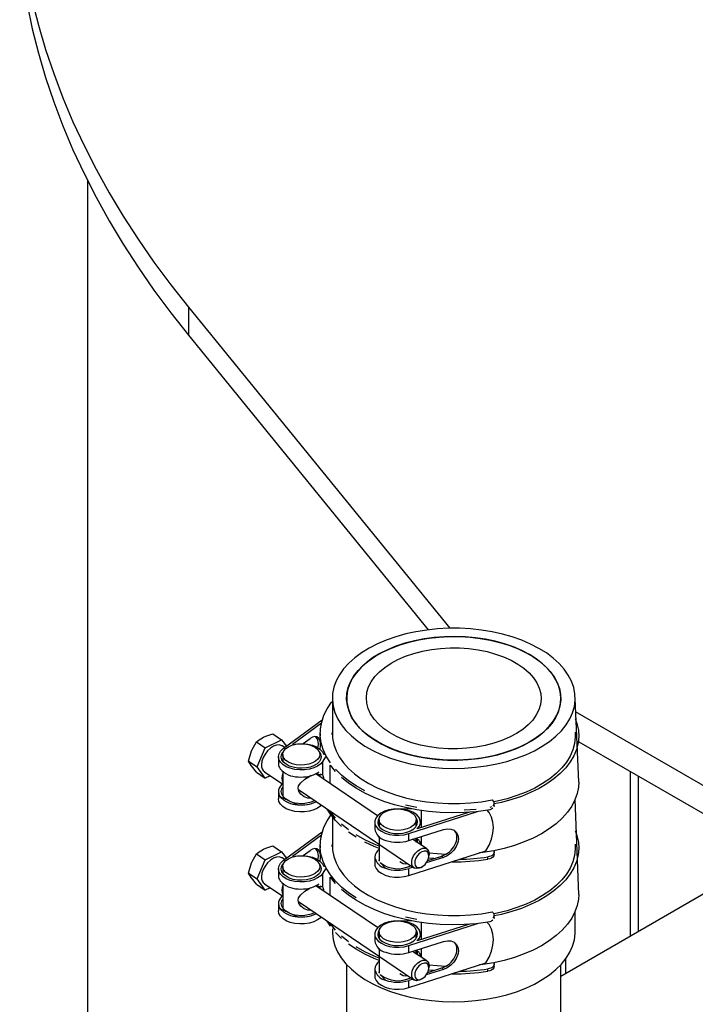
# Model space of a CAD drawing. Units: millimetres. Extents: x 19309 to 28866, y 69861 to 78440.
# Drawn here: x 26703 to 26892, y 75806 to 76082 of the extents above; entities that cross this region are included whole.
import ezdxf

# ---------------------------------------------------------------- set-up
doc = ezdxf.new("R2010")
doc.units = ezdxf.units.MM

# ---------------------------------------------------------------- blocks, each defined once
blk = doc.blocks.new('93015.01_MS - iso')
for p, q in [((-1628.5, 1862.36), (-1628.5, 963.99)), ((-1600.24, 1826.92), (-1527.05, 1737.03)), ((-1600.24, 1826.92), (-1600.24, 1819.08)), ((-1600.24, 1819.08), (-1533.08, 1736.6)), ((-1559.93, 1717.41), (-1559.93, 1706.66)), ((-1490.93, 1693.9), (-1491.93, 1717.41)), ((-1560.15, 1716.32), (-1559.93, 1716.55)), ((-1491.93, 1713.69), (-1032.29, 1448.35)), ((-1573.69, 1703.33), (-1562.75, 1711.4)), ((-1563.01, 1710.44), (-1571.06, 1704.48)), ((-1576.6, 1707.48), (-1574.15, 1705.82)), ((-1563.33, 1707.61), (-1563.33, 1706.96)), ((-1559.97, 1707.29), (-1559.93, 1707.91)), ((-1581.17, 1705.23), (-1578.72, 1703.57)), ((-1581, 1698.2), (-1578.72, 1703.57)), ((-1578.72, 1703.57), (-1574.15, 1705.82)), ((-1574.15, 1705.82), (-1572.81, 1703.98)), ((-1573.28, 1703.63), (-1573.97, 1704.09)), ((-1568.07, 1704.74), (-1566.17, 1706.14)), ((-1490.93, 1705.28), (-1036.56, 1442.97)), ((-1583.45, 1699.86), (-1582.61, 1702.74)), ((-1575.05, 1701.06), (-1575.05, 1699.1)), ((-1573.85, 1701.71), (-1573.85, 1699.86)), ((-1561.88, 1701.01), (-1562.61, 1699.82)), ((-1562.33, 1701.66), (-1562.25, 1701.8)), ((-1583.45, 1699.86), (-1581, 1698.2)), ((-1581.17, 1696.73), (-1582.61, 1698.5)), ((-1578.72, 1695.08), (-1581, 1698.2)), ((-1573.85, 1700.3), (-1573.98, 1700.08)), ((-1562.61, 1695.9), (-1562.61, 1699.82)), ((-1560.52, 1693.54), (-1560.52, 1698.75)), ((-1581.17, 1696.73), (-1578.72, 1695.08)), ((-1578.9, 1696.8), (-1573.85, 1693.38)), ((-1577.35, 1695.75), (-1578.72, 1695.08)), ((-1573.84, 1696.35), (-1573.85, 1690.06)), ((-1573.83, 1696.71), (-1573.84, 1696.35)), ((-1547.26, 1684.56), (-1564.54, 1696.26)), ((-1476.52, 1696.96), (-1476.52, 1650.76)), ((-1474.17, 1652.11), (-1474.17, 1695.6)), ((-1573.84, 1693.74), (-1573.84, 1693.61)), ((-1575.05, 1691.26), (-1575.05, 1689.3)), ((-1569.66, 1687.61), (-1574.54, 1689.81)), ((-1573.98, 1690.28), (-1573.85, 1690.5)), ((-1569.46, 1691.86), (-1537.08, 1669.95)), ((-1514.64, 1687.42), (-1514.64, 1688.07)), ((-1490.93, 1662.54), (-1491.93, 1689.1)), ((-1537.79, 1686.48), (-1542.81, 1686.42)), ((-1538.55, 1679.55), (-1519.27, 1685.71)), ((-1521.56, 1685.52), (-1536.17, 1680.87)), ((-1534.96, 1681.26), (-1534.96, 1686.01)), ((-1559.93, 1684.25), (-1559.93, 1675.31)), ((-1548.05, 1682.78), (-1548.05, 1680.82)), ((-1546.85, 1683.44), (-1546.85, 1681.58)), ((-1536.45, 1681.58), (-1536.45, 1683.44)), ((-1573.69, 1671.98), (-1562.75, 1680.04)), ((-1563.01, 1679.09), (-1571.06, 1673.12)), ((-1538.55, 1677.59), (-1528.8, 1680.71)), ((-1538.55, 1677.59), (-1538.55, 1679.55)), ((-1576.6, 1676.12), (-1574.15, 1674.46)), ((-1563.33, 1676.26), (-1563.33, 1675.6)), ((-1559.97, 1675.93), (-1559.93, 1676.56)), ((-1546.85, 1678.7), (-1546.85, 1671.79)), ((-1533.49, 1675.25), (-1537.46, 1677.94)), ((-1536.45, 1677.25), (-1536.45, 1678.09)), ((-1534.96, 1676.24), (-1534.96, 1678.74)), ((-1581.17, 1673.87), (-1578.72, 1672.21)), ((-1578.72, 1672.21), (-1574.15, 1674.46)), ((-1574.15, 1674.46), (-1572.81, 1672.63)), ((-1568.07, 1673.38), (-1566.17, 1674.79)), ((-1538.55, 1667.79), (-1516.95, 1674.7)), ((-1533.24, 1672.01), (-1529.25, 1673.27)), ((-1532.95, 1672.93), (-1532.89, 1673.33)), ((-1529.25, 1673.27), (-1528.85, 1672.85)), ((-1514.64, 1673.7), (-1514.64, 1674.35)), ((-1583.45, 1668.5), (-1582.61, 1671.39)), ((-1581, 1666.84), (-1578.72, 1672.21)), ((-1573.28, 1672.27), (-1573.97, 1672.74)), ((-1548.05, 1672.99), (-1548.05, 1671.03)), ((-1546.85, 1672.23), (-1546.98, 1672.01)), ((-1546.55, 1671.42), (-1545.05, 1669.86)), ((-1528.85, 1672.85), (-1533.64, 1671.32)), ((-1531.53, 1672.55), (-1533, 1672.69)), ((-1516.43, 1672.36), (-1516.43, 1673.01)), ((-1583.45, 1668.5), (-1581, 1666.84)), ((-1575.05, 1669.7), (-1575.05, 1667.74)), ((-1573.85, 1668.94), (-1573.98, 1668.72)), ((-1573.85, 1670.35), (-1573.85, 1668.5)), ((-1561.88, 1669.65), (-1562.61, 1668.47)), ((-1562.61, 1664.55), (-1562.61, 1668.47)), ((-1562.33, 1670.31), (-1562.25, 1670.44)), ((-1537.35, 1670.14), (-1538.55, 1669.75)), ((-1538.55, 1667.79), (-1538.55, 1669.75)), ((-1535.08, 1670.1), (-1534.73, 1670.31)), ((-1581.17, 1665.38), (-1582.61, 1667.14)), ((-1581.17, 1665.38), (-1578.72, 1663.72)), ((-1578.72, 1663.72), (-1581, 1666.84)), ((-1578.9, 1665.45), (-1573.85, 1662.03)), ((-1573.84, 1665), (-1573.85, 1658.7)), ((-1573.83, 1665.36), (-1573.84, 1665)), ((-1560.52, 1662.19), (-1560.52, 1667.39)), ((-1577.35, 1664.4), (-1578.72, 1663.72)), ((-1573.84, 1662.38), (-1573.84, 1662.25)), ((-1547.26, 1653.21), (-1564.54, 1664.91)), ((-1452.39, 1664.69), (-1495.93, 1639.55)), ((-1575.05, 1659.9), (-1575.05, 1657.94)), ((-1569.46, 1660.51), (-1537.08, 1638.6)), ((-1569.66, 1656.25), (-1574.54, 1658.46)), ((-1573.98, 1658.92), (-1573.85, 1659.14)), ((-1514.64, 1656.06), (-1514.64, 1656.72)), ((-1491.93, 1652.09), (-1491.93, 1657.74)), ((-1537.79, 1655.13), (-1542.81, 1655.06)), ((-1538.55, 1648.2), (-1519.27, 1654.36)), ((-1521.56, 1654.16), (-1536.17, 1649.52)), ((-1534.96, 1649.9), (-1534.96, 1654.65)), ((-1559.93, 1652.89), (-1559.93, 1652.09)), ((-1548.05, 1651.43), (-1548.05, 1649.47)), ((-1546.85, 1652.08), (-1546.85, 1650.23)), ((-1536.45, 1650.23), (-1536.45, 1652.08)), ((-1538.55, 1646.24), (-1528.8, 1649.35)), ((-1546.85, 1647.35), (-1546.85, 1640.43)), ((-1538.55, 1646.24), (-1538.55, 1648.2)), ((-1533.49, 1643.9), (-1537.46, 1646.58)), ((-1536.45, 1645.9), (-1536.45, 1646.74)), ((-1534.96, 1644.89), (-1534.96, 1647.38)), ((-1538.55, 1636.44), (-1516.95, 1643.34)), ((-1514.64, 1642.35), (-1514.64, 1643)), ((-1494.62, 1644.44), (-1494.62, 1640.31)), ((-1555.93, 1642.85), (-1555.93, 1579.78)), ((-1548.05, 1641.63), (-1548.05, 1639.67)), ((-1546.85, 1640.87), (-1546.98, 1640.65)), ((-1528.85, 1641.5), (-1533.64, 1639.97)), ((-1533.24, 1640.65), (-1529.25, 1641.92)), ((-1531.53, 1641.19), (-1533, 1641.34)), ((-1532.95, 1641.58), (-1532.89, 1641.98)), ((-1529.25, 1641.92), (-1528.85, 1641.5)), ((-1516.43, 1641.01), (-1516.43, 1641.66)), ((-1495.93, 1579.78), (-1495.93, 1642.85)), ((-1546.55, 1640.07), (-1545.05, 1638.5)), ((-1537.35, 1638.78), (-1538.55, 1638.4)), ((-1538.55, 1636.44), (-1538.55, 1638.4)), ((-1535.08, 1638.75), (-1534.73, 1638.95))]:
    blk.add_line(p, q)
at = {"flags": 128}
for points in [[(-1647.51, 1933.35), (-1646.62, 1918.62), (-1645.45, 1911.75), (-1644, 1904.89), (-1642.27, 1898.05), (-1640.26, 1891.24), (-1637.98, 1884.46), (-1635.42, 1877.72), (-1632.58, 1871.01), (-1629.48, 1864.34), (-1626.1, 1857.71), (-1622.45, 1851.13), (-1618.53, 1844.6), (-1614.35, 1838.13), (-1609.91, 1831.72), (-1605.2, 1825.37), (-1600.24, 1819.08)], [(-1646.62, 1926.46), (-1645.45, 1919.58), (-1644, 1912.73), (-1642.27, 1905.89), (-1640.26, 1899.08), (-1637.98, 1892.3), (-1635.42, 1885.56), (-1632.58, 1878.85), (-1629.48, 1872.17), (-1626.1, 1865.55), (-1622.45, 1858.97), (-1618.53, 1852.44), (-1614.35, 1845.97), (-1609.91, 1839.56), (-1605.2, 1833.21), (-1600.24, 1826.92)], [(-1499.13, 1705.34), (-1497.34, 1706.79), (-1495.78, 1708.34), (-1494.48, 1709.96), (-1493.43, 1711.64), (-1492.66, 1713.37), (-1492.16, 1715.13), (-1491.94, 1716.92), (-1492.01, 1718.7), (-1492.35, 1720.48), (-1492.97, 1722.23), (-1493.87, 1723.94), (-1495.03, 1725.6), (-1496.45, 1727.18), (-1498.11, 1728.69), (-1500, 1730.11), (-1502.11, 1731.41), (-1504.41, 1732.61), (-1506.89, 1733.67), (-1509.53, 1734.61), (-1512.31, 1735.4), (-1515.2, 1736.04), (-1518.18, 1736.52), (-1521.22, 1736.85), (-1524.3, 1737.02), (-1527.4, 1737.02), (-1530.48, 1736.86), (-1533.52, 1736.54), (-1536.51, 1736.07), (-1539.4, 1735.43), (-1542.18, 1734.65), (-1544.83, 1733.73), (-1547.32, 1732.67), (-1549.64, 1731.48), (-1551.76, 1730.18), (-1553.66, 1728.77), (-1555.33, 1727.27), (-1556.77, 1725.68), (-1557.94, 1724.03), (-1558.85, 1722.32), (-1559.49, 1720.57), (-1559.85, 1718.8), (-1559.92, 1717.01), (-1559.72, 1715.23), (-1559.24, 1713.47), (-1558.48, 1711.73), (-1557.45, 1710.05), (-1556.16, 1708.42), (-1554.62, 1706.87), (-1552.84, 1705.41), (-1550.84, 1704.05), (-1548.63, 1702.8), (-1546.23, 1701.67), (-1543.67, 1700.67), (-1540.96, 1699.8), (-1538.12, 1699.09), (-1535.18, 1698.52), (-1532.17, 1698.12), (-1529.11, 1697.87), (-1526.01, 1697.78), (-1522.92, 1697.86), (-1519.86, 1698.1), (-1516.84, 1698.5), (-1513.9, 1699.05), (-1511.06, 1699.76), (-1508.34, 1700.62), (-1505.76, 1701.61), (-1503.36, 1702.73), (-1501.14, 1703.98), (-1499.13, 1705.34)], [(-1512.18, 1702.02), (-1514.82, 1701.32), (-1517.56, 1700.78), (-1520.38, 1700.39), (-1523.25, 1700.16), (-1526.15, 1700.09), (-1529.04, 1700.19), (-1531.91, 1700.44), (-1534.72, 1700.85), (-1537.44, 1701.42), (-1540.06, 1702.14), (-1542.55, 1702.99), (-1544.89, 1703.99), (-1547.04, 1705.11), (-1549, 1706.34), (-1550.74, 1707.68), (-1552.26, 1709.1), (-1553.52, 1710.61), (-1554.53, 1712.18), (-1555.27, 1713.8), (-1555.74, 1715.45), (-1555.93, 1717.12), (-1555.84, 1718.79), (-1555.47, 1720.45), (-1554.82, 1722.08), (-1553.9, 1723.67), (-1552.73, 1725.2), (-1551.3, 1726.66), (-1549.64, 1728.03), (-1547.75, 1729.3), (-1545.66, 1730.46), (-1543.39, 1731.5), (-1540.95, 1732.4), (-1538.38, 1733.17), (-1535.68, 1733.79), (-1532.9, 1734.26), (-1530.05, 1734.57), (-1527.16, 1734.72), (-1524.27, 1734.7), (-1521.38, 1734.53), (-1518.54, 1734.2), (-1515.77, 1733.71), (-1513.09, 1733.06), (-1510.54, 1732.28), (-1508.12, 1731.35), (-1505.88, 1730.29), (-1503.82, 1729.11), (-1501.96, 1727.83), (-1500.33, 1726.44), (-1498.94, 1724.97), (-1497.8, 1723.44), (-1496.93, 1721.84), (-1496.32, 1720.2), (-1496, 1718.54), (-1495.95, 1716.87), (-1496.18, 1715.2), (-1496.69, 1713.55), (-1497.47, 1711.94), (-1498.51, 1710.38), (-1499.82, 1708.89), (-1501.37, 1707.47), (-1503.14, 1706.15), (-1505.13, 1704.93), (-1507.32, 1703.83), (-1509.67, 1702.86), (-1512.18, 1702.02)], [(-1502.28, 1706.76), (-1500.61, 1708.12), (-1499.18, 1709.58), (-1497.99, 1711.11), (-1497.07, 1712.69), (-1496.41, 1714.32), (-1496.03, 1715.98), (-1495.93, 1717.65), (-1496.12, 1719.32), (-1496.57, 1720.98), (-1497.31, 1722.6), (-1498.31, 1724.17), (-1499.57, 1725.67), (-1501.07, 1727.1), (-1502.81, 1728.44), (-1504.76, 1729.68), (-1506.91, 1730.8), (-1509.24, 1731.8), (-1511.72, 1732.66), (-1514.34, 1733.38), (-1517.06, 1733.96), (-1519.87, 1734.37), (-1522.73, 1734.63), (-1525.63, 1734.73), (-1528.52, 1734.67), (-1531.4, 1734.44), (-1534.22, 1734.06), (-1536.96, 1733.52), (-1539.6, 1732.83), (-1542.12, 1731.99), (-1544.48, 1731.02), (-1546.67, 1729.93), (-1548.66, 1728.71), (-1550.45, 1727.39), (-1552, 1725.98), (-1553.31, 1724.49), (-1554.37, 1722.93), (-1555.16, 1721.32), (-1555.67, 1719.67), (-1555.91, 1718.01), (-1555.87, 1716.33), (-1555.55, 1714.67), (-1554.96, 1713.03), (-1554.09, 1711.44), (-1552.96, 1709.89), (-1551.57, 1708.42), (-1549.95, 1707.04), (-1548.11, 1705.75), (-1546.05, 1704.57), (-1543.81, 1703.5), (-1541.4, 1702.57), (-1538.85, 1701.78), (-1536.18, 1701.13), (-1533.41, 1700.64), (-1530.57, 1700.3), (-1527.68, 1700.12), (-1524.79, 1700.11), (-1521.9, 1700.25), (-1519.05, 1700.56), (-1516.26, 1701.02), (-1513.57, 1701.63), (-1510.99, 1702.4), (-1508.55, 1703.3), (-1506.27, 1704.33), (-1504.17, 1705.49), (-1502.28, 1706.76)], [(-1514.71, 1704.85), (-1517.13, 1704.22), (-1519.65, 1703.75), (-1522.25, 1703.44), (-1524.88, 1703.29), (-1527.54, 1703.31), (-1530.17, 1703.49), (-1532.75, 1703.84), (-1535.25, 1704.34), (-1537.64, 1705), (-1539.9, 1705.81), (-1541.99, 1706.75), (-1543.89, 1707.81), (-1545.59, 1708.99), (-1547.05, 1710.26), (-1548.26, 1711.62), (-1549.22, 1713.05), (-1549.9, 1714.53), (-1550.3, 1716.04), (-1550.41, 1717.57), (-1550.24, 1719.1), (-1549.78, 1720.61), (-1549.04, 1722.08), (-1548.03, 1723.49), (-1546.76, 1724.83), (-1545.25, 1726.09), (-1543.51, 1727.25), (-1541.57, 1728.29), (-1539.44, 1729.2), (-1537.15, 1729.97), (-1534.73, 1730.6), (-1532.21, 1731.07), (-1529.62, 1731.38), (-1526.98, 1731.53), (-1524.33, 1731.51), (-1521.7, 1731.33), (-1519.11, 1730.98), (-1516.61, 1730.48), (-1514.22, 1729.82), (-1511.96, 1729.02), (-1509.87, 1728.08), (-1507.97, 1727.01), (-1506.28, 1725.84), (-1504.81, 1724.56), (-1503.6, 1723.2), (-1502.65, 1721.77), (-1501.97, 1720.29), (-1501.57, 1718.78), (-1501.45, 1717.25), (-1501.63, 1715.72), (-1502.09, 1714.22), (-1502.82, 1712.75), (-1503.83, 1711.33), (-1505.1, 1709.99), (-1506.61, 1708.73), (-1508.35, 1707.58), (-1510.3, 1706.54), (-1512.43, 1705.63), (-1514.71, 1704.85)], [(-1560.49, 1699.36), (-1561.63, 1701.18), (-1562.49, 1703.05), (-1563.05, 1704.96), (-1563.31, 1706.89), (-1563.27, 1708.83), (-1562.93, 1710.76), (-1562.3, 1712.66), (-1561.37, 1714.52), (-1560.15, 1716.32)], [(-1491.93, 1711.76), (-1491.42, 1710.33), (-1491.04, 1708.53), (-1490.93, 1706.72), (-1491.11, 1704.91), (-1491.57, 1703.12), (-1492.31, 1701.35), (-1493.31, 1699.64), (-1494.58, 1697.98), (-1496.1, 1696.39), (-1497.86, 1694.89), (-1499.85, 1693.49), (-1502.05, 1692.19), (-1504.43, 1691.02), (-1507, 1689.97), (-1509.71, 1689.06), (-1512.56, 1688.29), (-1514.64, 1687.84)], [(-1581.17, 1705.23), (-1580.72, 1705.6), (-1579.18, 1706.56)], [(-1579.18, 1706.56), (-1578.54, 1706.85), (-1576.6, 1707.48)], [(-1563.31, 1706.24), (-1563.33, 1706.96)], [(-1559.93, 1707.91), (-1559.96, 1707.42), (-1559.97, 1707.29)], [(-1559.96, 1708.07), (-1559.89, 1706.28), (-1559.54, 1704.5), (-1558.91, 1702.74), (-1558.01, 1701.03), (-1556.83, 1699.37), (-1555.41, 1697.78), (-1553.73, 1696.27), (-1551.83, 1694.86), (-1549.71, 1693.55), (-1547.39, 1692.36), (-1544.9, 1691.3), (-1542.25, 1690.37), (-1539.46, 1689.58), (-1536.56, 1688.94), (-1533.57, 1688.46), (-1530.52, 1688.14), (-1527.43, 1687.98), (-1524.32, 1687.98), (-1521.24, 1688.15), (-1518.19, 1688.48), (-1515.2, 1688.96)], [(-1491.93, 1707.91), (-1491.9, 1706.52), (-1492.11, 1704.74), (-1492.6, 1702.97), (-1493.37, 1701.24), (-1494.4, 1699.55), (-1495.7, 1697.93), (-1497.25, 1696.38), (-1499.03, 1694.92), (-1501.04, 1693.55), (-1503.26, 1692.3), (-1505.66, 1691.17), (-1508.23, 1690.18), (-1510.95, 1689.32), (-1513.79, 1688.6), (-1514.71, 1688.41)], [(-1582.61, 1702.74), (-1582.53, 1702.93), (-1581.17, 1705.23)], [(-1573.97, 1704.09), (-1574.07, 1704.15), (-1574.76, 1704.38), (-1575.57, 1704.34), (-1576.43, 1704.04), (-1577.3, 1703.49), (-1578.11, 1702.73), (-1578.8, 1701.82), (-1579.33, 1700.82), (-1579.67, 1699.78), (-1579.78, 1698.8)], [(-1564.69, 1703.66), (-1564.02, 1703.08), (-1563.6, 1702.42), (-1563.45, 1701.73), (-1563.58, 1701.04), (-1563.98, 1700.38), (-1564.63, 1699.8), (-1565.51, 1699.32), (-1566.55, 1698.96), (-1567.7, 1698.76), (-1568.91, 1698.71), (-1570.1, 1698.83), (-1571.21, 1699.1), (-1572.18, 1699.51), (-1572.97, 1700.04), (-1573.52, 1700.66), (-1573.8, 1701.34), (-1573.81, 1702.03), (-1573.55, 1702.71), (-1573.01, 1703.34), (-1572.24, 1703.88), (-1571.28, 1704.3), (-1570.18, 1704.58), (-1568.99, 1704.7), (-1567.78, 1704.67), (-1566.62, 1704.47), (-1565.57, 1704.13), (-1564.69, 1703.66)], [(-1571.06, 1704.48), (-1569.68, 1704.7), (-1568.25, 1704.74), (-1566.84, 1704.6), (-1565.52, 1704.28), (-1564.36, 1703.8), (-1563.41, 1703.18), (-1562.72, 1702.46), (-1562.33, 1701.66)], [(-1562.61, 1699.82), (-1563.21, 1699.1), (-1564.07, 1698.47), (-1565.14, 1697.97), (-1566.37, 1697.6), (-1567.71, 1697.4), (-1569.09, 1697.37), (-1570.45, 1697.51), (-1571.73, 1697.82), (-1572.86, 1698.28), (-1573.8, 1698.86), (-1574.49, 1699.55), (-1574.91, 1700.31), (-1575.04, 1701.11), (-1574.88, 1701.9), (-1574.42, 1702.65), (-1573.69, 1703.33)], [(-1563.62, 1702.48), (-1563.23, 1701.88), (-1563.05, 1701.16), (-1563.15, 1700.44), (-1563.52, 1699.75), (-1564.15, 1699.12), (-1565.01, 1698.6), (-1566.05, 1698.19), (-1567.22, 1697.93), (-1568.46, 1697.82), (-1569.71, 1697.88), (-1570.91, 1698.1), (-1571.99, 1698.46), (-1572.91, 1698.96), (-1573.61, 1699.56), (-1574.06, 1700.23), (-1574.24, 1700.95), (-1574.14, 1701.67), (-1573.77, 1702.36), (-1573.67, 1702.48)], [(-1582.61, 1698.5), (-1582.69, 1698.61), (-1583.45, 1699.86)], [(-1559.07, 1696.95), (-1560.49, 1698.71)], [(-1565.87, 1689.44), (-1565.91, 1689.42), (-1566.83, 1689.44), (-1567.8, 1689.8), (-1568.8, 1690.59), (-1569.37, 1691.46), (-1569.53, 1692.2), (-1569.38, 1692.92), (-1568.8, 1693.77), (-1567.65, 1694.74), (-1566.53, 1695.47), (-1565.84, 1695.86)], [(-1563.46, 1696.07), (-1563.45, 1695.9), (-1563.45, 1695.47)], [(-1550.87, 1691.52), (-1553.27, 1692.88), (-1555.45, 1694.35), (-1557.39, 1695.93), (-1559.07, 1697.61)], [(-1516.43, 1686.08), (-1519.7, 1685.67), (-1523.03, 1685.43), (-1526.39, 1685.37), (-1529.74, 1685.48), (-1533.05, 1685.76), (-1536.32, 1686.22), (-1539.49, 1686.84), (-1542.56, 1687.62), (-1545.5, 1688.56), (-1548.27, 1689.65), (-1550.87, 1690.87), (-1553.27, 1692.23), (-1555.45, 1693.7), (-1557.39, 1695.28)], [(-1490.93, 1693.9), (-1491.01, 1692.58), (-1491.36, 1690.76), (-1491.99, 1688.96), (-1492.91, 1687.2), (-1494.09, 1685.5), (-1495.54, 1683.87), (-1497.24, 1682.32), (-1499.18, 1680.87), (-1501.33, 1679.52), (-1503.69, 1678.29), (-1506.23, 1677.2), (-1508.93, 1676.23), (-1511.78, 1675.42), (-1514.74, 1674.75)], [(-1572.1, 1688.71), (-1573.03, 1689.24), (-1573.72, 1689.89), (-1574.13, 1690.61), (-1574.24, 1691.36), (-1574.05, 1692.11), (-1573.85, 1692.46)], [(-1563.04, 1687.52), (-1563.21, 1687.34), (-1564.07, 1686.71), (-1565.14, 1686.21), (-1566.37, 1685.84), (-1567.71, 1685.64), (-1569.09, 1685.61), (-1570.45, 1685.75), (-1571.73, 1686.06), (-1572.86, 1686.52), (-1573.8, 1687.11), (-1574.49, 1687.8), (-1574.91, 1688.56), (-1575.05, 1689.3)], [(-1536.32, 1686.87), (-1539.49, 1687.49)], [(-1515.38, 1687.07), (-1515.87, 1686.86)], [(-1515.2, 1688.96), (-1514.87, 1688.67), (-1514.68, 1688.34), (-1514.64, 1688), (-1514.75, 1687.65), (-1515, 1687.34)], [(-1514.64, 1687.42), (-1514.64, 1687.34), (-1514.75, 1687)], [(-1563.31, 1675.54), (-1563.27, 1677.48), (-1562.93, 1679.4), (-1562.3, 1681.3), (-1561.37, 1683.16), (-1560.32, 1684.75)], [(-1557.39, 1681.56), (-1559.07, 1683.23), (-1560.49, 1684.99), (-1561.42, 1686.42)], [(-1559.07, 1683.89), (-1560.49, 1685.64), (-1560.69, 1685.93)], [(-1542.81, 1686.42), (-1544.13, 1686.19), (-1545.34, 1685.8), (-1546.38, 1685.27), (-1547.2, 1684.63), (-1547.75, 1683.9), (-1548.02, 1683.11), (-1548, 1682.31), (-1547.67, 1681.54), (-1547.07, 1680.82), (-1546.21, 1680.19), (-1545.14, 1679.69), (-1543.9, 1679.33), (-1542.57, 1679.13), (-1541.18, 1679.1), (-1539.82, 1679.24), (-1538.55, 1679.55)], [(-1545.6, 1681.49), (-1546.28, 1682.07), (-1546.7, 1682.72), (-1546.85, 1683.41), (-1546.72, 1684.11), (-1546.31, 1684.76), (-1545.66, 1685.35), (-1544.79, 1685.83), (-1543.75, 1686.18), (-1542.59, 1686.39), (-1541.39, 1686.44), (-1540.2, 1686.32), (-1539.08, 1686.05), (-1538.11, 1685.64), (-1537.33, 1685.11), (-1536.78, 1684.49), (-1536.49, 1683.81), (-1536.48, 1683.11), (-1536.75, 1682.43), (-1537.28, 1681.81), (-1538.05, 1681.27), (-1539.01, 1680.85), (-1540.12, 1680.57), (-1541.3, 1680.44), (-1542.51, 1680.48), (-1543.67, 1680.67), (-1544.72, 1681.02), (-1545.6, 1681.49)], [(-1536.17, 1680.87), (-1535.57, 1681.62), (-1535.28, 1682.43), (-1535.3, 1683.25), (-1535.64, 1684.06), (-1536.28, 1684.8), (-1537.19, 1685.43), (-1538.32, 1685.94), (-1539.62, 1686.29)], [(-1519.7, 1686.32), (-1523.03, 1686.09)], [(-1516.95, 1674.7), (-1516.05, 1676.32), (-1515.39, 1677.98), (-1514.99, 1679.63), (-1514.85, 1681.25), (-1514.99, 1682.77), (-1515.39, 1684.17), (-1516.05, 1685.41), (-1516.56, 1686.06)], [(-1515, 1686.68), (-1515.38, 1686.41), (-1515.87, 1686.21), (-1516.43, 1686.08)], [(-1555.45, 1680.63), (-1557.39, 1682.21)], [(-1546.67, 1684.21), (-1546.77, 1684.09), (-1547.15, 1683.4), (-1547.24, 1682.68), (-1547.06, 1681.96), (-1546.61, 1681.29), (-1545.91, 1680.69), (-1544.99, 1680.19), (-1543.91, 1679.83), (-1542.71, 1679.61), (-1541.46, 1679.55), (-1540.22, 1679.66), (-1539.05, 1679.92), (-1538.01, 1680.33), (-1537.16, 1680.85), (-1536.52, 1681.48), (-1536.15, 1682.17), (-1536.05, 1682.89), (-1536.23, 1683.61), (-1536.62, 1684.21)], [(-1546.85, 1682.02), (-1546.91, 1681.93), (-1546.98, 1681.8)], [(-1553.27, 1678.51), (-1555.45, 1679.98)], [(-1546.85, 1676), (-1548.27, 1676.58), (-1550.87, 1677.81), (-1553.27, 1679.16)], [(-1528.8, 1680.71), (-1527.72, 1680.91), (-1526.72, 1680.83), (-1525.85, 1680.48), (-1525.2, 1679.88), (-1524.79, 1679.06), (-1524.65, 1678.09), (-1524.8, 1677.04), (-1525.22, 1675.96), (-1525.89, 1674.94), (-1526.76, 1674.04), (-1527.77, 1673.33), (-1528.85, 1672.85)], [(-1491.93, 1680.4), (-1491.42, 1678.98), (-1491.04, 1677.18), (-1490.93, 1675.37), (-1491.11, 1673.56), (-1491.57, 1671.76), (-1492.31, 1670), (-1493.31, 1668.28), (-1494.58, 1666.62), (-1496.1, 1665.04), (-1497.86, 1663.54), (-1499.85, 1662.13), (-1502.05, 1660.84), (-1504.43, 1659.66), (-1507, 1658.61), (-1509.71, 1657.7), (-1512.56, 1656.93), (-1514.64, 1656.48)], [(-1579.18, 1675.2), (-1578.54, 1675.49), (-1576.6, 1676.12)], [(-1559.93, 1676.56), (-1559.96, 1676.06), (-1559.97, 1675.93)], [(-1559.96, 1676.71), (-1559.89, 1674.92), (-1559.54, 1673.14), (-1558.91, 1671.39), (-1558.01, 1669.68), (-1556.83, 1668.02), (-1555.41, 1666.43), (-1553.73, 1664.92), (-1551.83, 1663.5), (-1549.71, 1662.2), (-1547.39, 1661.01), (-1544.9, 1659.94), (-1542.25, 1659.01), (-1539.46, 1658.23), (-1536.56, 1657.59), (-1533.57, 1657.11), (-1530.52, 1656.79), (-1527.43, 1656.63), (-1524.32, 1656.63), (-1521.24, 1656.8), (-1518.19, 1657.12), (-1515.2, 1657.61)], [(-1546.85, 1675.34), (-1548.27, 1675.93), (-1550.87, 1677.15)], [(-1536.45, 1677.17), (-1536.45, 1677.7), (-1536.5, 1678.04)], [(-1535.62, 1677.63), (-1535.42, 1677.13), (-1535.37, 1676.52)], [(-1491.93, 1676.56), (-1491.9, 1675.17), (-1492.11, 1673.38), (-1492.6, 1671.62), (-1493.37, 1669.88), (-1494.4, 1668.2), (-1495.7, 1666.57), (-1497.25, 1665.02), (-1499.03, 1663.56), (-1501.04, 1662.2), (-1503.26, 1660.95), (-1505.66, 1659.82), (-1508.23, 1658.82), (-1510.95, 1657.96), (-1513.79, 1657.25), (-1514.71, 1657.05)], [(-1582.61, 1671.39), (-1582.53, 1671.58), (-1581.17, 1673.87)], [(-1581.17, 1673.87), (-1580.72, 1674.24), (-1579.18, 1675.2)], [(-1564.69, 1672.3), (-1564.02, 1671.72), (-1563.6, 1671.07), (-1563.45, 1670.38), (-1563.58, 1669.69), (-1563.98, 1669.03), (-1564.63, 1668.44), (-1565.51, 1667.96), (-1566.55, 1667.61), (-1567.7, 1667.4), (-1568.91, 1667.36), (-1570.1, 1667.47), (-1571.21, 1667.74), (-1572.18, 1668.15), (-1572.97, 1668.68), (-1573.52, 1669.3), (-1573.8, 1669.98), (-1573.81, 1670.68), (-1573.55, 1671.36), (-1573.01, 1671.98), (-1572.24, 1672.52), (-1571.28, 1672.94), (-1570.18, 1673.22), (-1568.99, 1673.35), (-1567.78, 1673.31), (-1566.62, 1673.12), (-1565.57, 1672.78), (-1564.69, 1672.3)], [(-1571.06, 1673.12), (-1569.68, 1673.35), (-1568.25, 1673.39), (-1566.84, 1673.25), (-1565.52, 1672.92), (-1564.36, 1672.44), (-1563.41, 1671.82), (-1562.72, 1671.1), (-1562.33, 1670.31)], [(-1563.31, 1674.89), (-1563.33, 1675.6)], [(-1563.05, 1672.95), (-1563.31, 1675.54)], [(-1553.27, 1661.52), (-1555.45, 1663), (-1557.39, 1664.58), (-1559.07, 1666.25), (-1560.49, 1668.01), (-1561.63, 1669.83), (-1562.49, 1671.7), (-1563.05, 1673.61)], [(-1535.08, 1670.1), (-1535.65, 1669.84), (-1536.34, 1669.73), (-1536.94, 1669.87), (-1537.4, 1670.26), (-1537.66, 1670.85), (-1537.72, 1671.6), (-1537.55, 1672.44), (-1537.19, 1673.29), (-1536.66, 1674.09), (-1536, 1674.75), (-1535.29, 1675.21)], [(-1534.9, 1674.46), (-1535.54, 1674.03), (-1536.11, 1673.42), (-1536.55, 1672.68), (-1536.82, 1671.91), (-1536.87, 1671.19), (-1536.71, 1670.59), (-1536.35, 1670.18), (-1535.84, 1670.01), (-1535.22, 1670.08), (-1534.57, 1670.4), (-1533.96, 1670.93), (-1533.44, 1671.62), (-1533.09, 1672.38), (-1532.93, 1673.13), (-1532.98, 1673.8), (-1533.24, 1674.31), (-1533.68, 1674.61), (-1534.26, 1674.66), (-1534.9, 1674.46)], [(-1535.29, 1675.21), (-1534.57, 1675.45), (-1533.92, 1675.44), (-1533.38, 1675.17), (-1533.02, 1674.67), (-1532.86, 1673.99), (-1532.89, 1673.33)], [(-1528.2, 1673.73), (-1530.54, 1673.87), (-1532.87, 1674.09)], [(-1514.74, 1674.75), (-1517.81, 1674.24), (-1518.76, 1674.12)], [(-1514.74, 1674.75), (-1514.64, 1674.48), (-1514.65, 1674.2), (-1514.75, 1673.93), (-1514.94, 1673.68), (-1515.22, 1673.45), (-1515.57, 1673.26), (-1515.97, 1673.11), (-1516.43, 1673.01)], [(-1514.64, 1673.7), (-1514.64, 1673.62), (-1514.75, 1673.28), (-1515, 1672.97), (-1515.38, 1672.7), (-1515.87, 1672.49), (-1516.43, 1672.36)], [(-1573.97, 1672.74), (-1574.07, 1672.8), (-1574.76, 1673.03), (-1575.57, 1672.99), (-1576.43, 1672.68), (-1577.3, 1672.14), (-1578.11, 1671.38), (-1578.8, 1670.47), (-1579.33, 1669.46), (-1579.67, 1668.43), (-1579.78, 1667.44)], [(-1562.61, 1668.47), (-1563.21, 1667.75), (-1564.07, 1667.12), (-1565.14, 1666.61), (-1566.37, 1666.25), (-1567.71, 1666.05), (-1569.09, 1666.01), (-1570.45, 1666.16), (-1571.73, 1666.46), (-1572.86, 1666.92), (-1573.8, 1667.51), (-1574.49, 1668.2), (-1574.91, 1668.96), (-1575.04, 1669.75), (-1574.88, 1670.55), (-1574.42, 1671.3), (-1573.69, 1671.98)], [(-1563.62, 1671.13), (-1563.23, 1670.52), (-1563.05, 1669.81), (-1563.15, 1669.09), (-1563.52, 1668.39), (-1564.15, 1667.77), (-1565.01, 1667.24), (-1566.05, 1666.84), (-1567.22, 1666.57), (-1568.46, 1666.47), (-1569.71, 1666.53), (-1570.91, 1666.74), (-1571.99, 1667.11), (-1572.91, 1667.6), (-1573.61, 1668.2), (-1574.06, 1668.88), (-1574.24, 1669.59), (-1574.14, 1670.32), (-1573.77, 1671.01), (-1573.67, 1671.13)], [(-1548.05, 1671.03), (-1548, 1670.56), (-1547.67, 1669.78), (-1547.07, 1669.06), (-1546.21, 1668.44), (-1545.14, 1667.93), (-1543.9, 1667.57), (-1542.57, 1667.37), (-1541.18, 1667.34), (-1539.82, 1667.49), (-1538.55, 1667.79)], [(-1582.61, 1667.14), (-1582.69, 1667.25), (-1583.45, 1668.5)], [(-1559.07, 1665.6), (-1560.49, 1667.35)], [(-1565.87, 1658.08), (-1565.91, 1658.07), (-1566.83, 1658.08), (-1567.8, 1658.44), (-1568.8, 1659.23), (-1569.37, 1660.11), (-1569.53, 1660.85), (-1569.38, 1661.57), (-1568.8, 1662.41), (-1567.65, 1663.39), (-1566.53, 1664.11), (-1565.84, 1664.5)], [(-1563.46, 1664.72), (-1563.45, 1664.54), (-1563.45, 1664.12)], [(-1516.43, 1654.72), (-1519.7, 1654.32), (-1523.03, 1654.08), (-1526.39, 1654.02), (-1529.74, 1654.13), (-1533.05, 1654.41), (-1536.32, 1654.86), (-1539.49, 1655.48), (-1542.56, 1656.27), (-1545.5, 1657.2), (-1548.27, 1658.29), (-1550.87, 1659.52), (-1553.27, 1660.87), (-1555.45, 1662.34), (-1557.39, 1663.92)], [(-1490.93, 1662.54), (-1491.01, 1661.22), (-1491.36, 1659.4), (-1491.99, 1657.6), (-1492.91, 1655.85), (-1494.09, 1654.15), (-1495.54, 1652.52), (-1497.24, 1650.97), (-1499.18, 1649.51), (-1501.33, 1648.17), (-1503.69, 1646.94), (-1506.23, 1645.84), (-1508.93, 1644.88), (-1511.78, 1644.06), (-1514.74, 1643.4)], [(-1572.1, 1657.36), (-1573.03, 1657.89), (-1573.72, 1658.53), (-1574.13, 1659.25), (-1574.24, 1660), (-1574.05, 1660.75), (-1573.85, 1661.1)], [(-1563.04, 1656.16), (-1563.21, 1655.99), (-1564.07, 1655.36), (-1565.14, 1654.85), (-1566.37, 1654.49), (-1567.71, 1654.29), (-1569.09, 1654.26), (-1570.45, 1654.4), (-1571.73, 1654.7), (-1572.86, 1655.16), (-1573.8, 1655.75), (-1574.49, 1656.44), (-1574.91, 1657.2), (-1575.05, 1657.94)], [(-1515.2, 1657.61), (-1514.87, 1657.32), (-1514.68, 1656.99), (-1514.64, 1656.64), (-1514.75, 1656.3), (-1515, 1655.98)], [(-1560.49, 1653.63), (-1561.42, 1655.06)], [(-1559.07, 1652.53), (-1560.49, 1654.29), (-1560.69, 1654.58)], [(-1542.81, 1655.06), (-1544.13, 1654.83), (-1545.34, 1654.45), (-1546.38, 1653.92), (-1547.2, 1653.27), (-1547.75, 1652.54), (-1548.02, 1651.76), (-1548, 1650.96), (-1547.67, 1650.18), (-1547.07, 1649.46), (-1546.21, 1648.84), (-1545.14, 1648.33), (-1543.9, 1647.97), (-1542.57, 1647.77), (-1541.18, 1647.74), (-1539.82, 1647.89), (-1538.55, 1648.2)], [(-1545.6, 1650.13), (-1546.28, 1650.71), (-1546.7, 1651.37), (-1546.85, 1652.06), (-1546.72, 1652.75), (-1546.31, 1653.41), (-1545.66, 1653.99), (-1544.79, 1654.48), (-1543.75, 1654.83), (-1542.59, 1655.03), (-1541.39, 1655.08), (-1540.2, 1654.97), (-1539.08, 1654.69), (-1538.11, 1654.28), (-1537.33, 1653.75), (-1536.78, 1653.13), (-1536.49, 1652.46), (-1536.48, 1651.76), (-1536.75, 1651.08), (-1537.28, 1650.45), (-1538.05, 1649.92), (-1539.01, 1649.5), (-1540.12, 1649.21), (-1541.3, 1649.09), (-1542.51, 1649.12), (-1543.67, 1649.32), (-1544.72, 1649.66), (-1545.6, 1650.13)], [(-1536.17, 1649.52), (-1535.57, 1650.27), (-1535.28, 1651.07), (-1535.3, 1651.9), (-1535.64, 1652.7), (-1536.28, 1653.44), (-1537.19, 1654.08), (-1538.32, 1654.59), (-1539.62, 1654.93)], [(-1536.32, 1655.52), (-1539.49, 1656.14)], [(-1516.95, 1643.34), (-1516.05, 1644.96), (-1515.39, 1646.62), (-1514.99, 1648.28), (-1514.85, 1649.89), (-1514.99, 1651.42), (-1515.39, 1652.82), (-1516.05, 1654.06), (-1516.56, 1654.7)], [(-1515, 1655.33), (-1515.38, 1655.06), (-1515.87, 1654.85), (-1516.43, 1654.72)], [(-1514.64, 1656.06), (-1514.64, 1655.99), (-1514.75, 1655.64)], [(-1559.93, 1652.09), (-1559.92, 1651.69), (-1559.72, 1649.91), (-1559.24, 1648.14), (-1558.48, 1646.41), (-1557.45, 1644.72), (-1556.16, 1643.1), (-1554.62, 1641.55), (-1552.84, 1640.09), (-1550.84, 1638.73), (-1548.63, 1637.47), (-1546.23, 1636.34), (-1543.67, 1635.34), (-1540.96, 1634.48), (-1538.12, 1633.77), (-1535.18, 1633.2), (-1532.17, 1632.79), (-1529.11, 1632.55), (-1526.01, 1632.46), (-1522.92, 1632.54), (-1519.86, 1632.78), (-1516.84, 1633.18), (-1513.9, 1633.73), (-1511.06, 1634.44), (-1508.34, 1635.29), (-1505.76, 1636.29), (-1503.36, 1637.41), (-1501.14, 1638.66), (-1499.13, 1640.01)], [(-1557.39, 1650.21), (-1559.07, 1651.88)], [(-1546.67, 1652.86), (-1546.77, 1652.74), (-1547.15, 1652.04), (-1547.24, 1651.32), (-1547.06, 1650.61), (-1546.61, 1649.93), (-1545.91, 1649.33), (-1544.99, 1648.84), (-1543.91, 1648.47), (-1542.71, 1648.26), (-1541.46, 1648.2), (-1540.22, 1648.3), (-1539.05, 1648.56), (-1538.01, 1648.97), (-1537.16, 1649.5), (-1536.52, 1650.12), (-1536.15, 1650.81), (-1536.05, 1651.54), (-1536.23, 1652.25), (-1536.62, 1652.86)], [(-1499.13, 1640.01), (-1497.34, 1641.47), (-1495.78, 1643.02), (-1494.48, 1644.64), (-1493.43, 1646.32), (-1492.66, 1648.05), (-1492.16, 1649.81), (-1491.94, 1651.59), (-1491.93, 1652.09)], [(-1555.45, 1649.28), (-1557.39, 1650.86)], [(-1546.85, 1643.99), (-1548.27, 1644.57), (-1550.87, 1645.8), (-1553.27, 1647.15), (-1555.45, 1648.63)], [(-1546.85, 1650.67), (-1546.91, 1650.58), (-1546.98, 1650.45)], [(-1528.8, 1649.35), (-1527.72, 1649.55), (-1526.72, 1649.48), (-1525.85, 1649.12), (-1525.2, 1648.52), (-1524.79, 1647.71), (-1524.65, 1646.74), (-1524.8, 1645.68), (-1525.22, 1644.61), (-1525.89, 1643.59), (-1526.76, 1642.69), (-1527.77, 1641.98), (-1528.85, 1641.5)], [(-1546.85, 1644.64), (-1548.27, 1645.23), (-1550.87, 1646.45), (-1553.27, 1647.81)], [(-1536.45, 1645.82), (-1536.45, 1646.34), (-1536.5, 1646.68)], [(-1535.62, 1646.28), (-1535.42, 1645.78), (-1535.37, 1645.17)], [(-1535.08, 1638.75), (-1535.65, 1638.48), (-1536.34, 1638.37), (-1536.94, 1638.52), (-1537.4, 1638.9), (-1537.66, 1639.5), (-1537.72, 1640.25), (-1537.55, 1641.08), (-1537.19, 1641.94), (-1536.66, 1642.73), (-1536, 1643.39), (-1535.29, 1643.86)], [(-1534.9, 1643.11), (-1535.54, 1642.67), (-1536.11, 1642.06), (-1536.55, 1641.33), (-1536.82, 1640.56), (-1536.87, 1639.84), (-1536.71, 1639.24), (-1536.35, 1638.83), (-1535.84, 1638.65), (-1535.22, 1638.73), (-1534.57, 1639.05), (-1533.96, 1639.58), (-1533.44, 1640.26), (-1533.09, 1641.02), (-1532.93, 1641.78), (-1532.98, 1642.45), (-1533.24, 1642.96), (-1533.68, 1643.26), (-1534.26, 1643.31), (-1534.9, 1643.11)], [(-1535.29, 1643.86), (-1534.57, 1644.1), (-1533.92, 1644.08), (-1533.38, 1643.81), (-1533.02, 1643.32), (-1532.86, 1642.64), (-1532.89, 1641.98)], [(-1514.74, 1643.4), (-1517.81, 1642.89), (-1518.76, 1642.76)], [(-1514.74, 1643.4), (-1514.64, 1643.12), (-1514.65, 1642.85), (-1514.75, 1642.58), (-1514.94, 1642.32), (-1515.22, 1642.09), (-1515.57, 1641.9), (-1515.97, 1641.76), (-1516.43, 1641.66)], [(-1528.2, 1642.38), (-1530.54, 1642.51), (-1532.87, 1642.74)], [(-1514.64, 1642.35), (-1514.64, 1642.27), (-1514.75, 1641.93), (-1515, 1641.61), (-1515.38, 1641.34), (-1515.87, 1641.14), (-1516.43, 1641.01)], [(-1548.05, 1639.67), (-1548, 1639.2), (-1547.67, 1638.42), (-1547.07, 1637.71), (-1546.21, 1637.08), (-1545.14, 1636.57), (-1543.9, 1636.21), (-1542.57, 1636.02), (-1541.18, 1635.99), (-1539.82, 1636.13), (-1538.55, 1636.44)]]:
    blk.add_lwpolyline(points, dxfattribs=at)
for centre, radius, start, end in [((-1567.14, 1704.6), 3.3, 342.3199, 39.0061), ((-1577.49, 1698.62), 2.29, 175.4461, 232.2183), ((-1572.64, 1699.13), 2.4, 180.9243, 216.3342), ((-1569.63, 1701.95), 6.51, 220.6223, 270.7578), ((-1570.26, 1695.05), 3.81, 159.9687, 200.0313), ((-1568.52, 1704.48), 9.1, 263.494, 302.6657), ((-1563.2, 1694.97), 1.1, 57.6244, 111.4659), ((-1572.51, 1691.29), 2.51, 122.7235, 216.0219), ((-1569.3, 1694.89), 7.29, 224.1417, 267.2384), ((-1568.65, 1696.78), 8.78, 246.9043, 294.8626), ((-1568.61, 1697.49), 9.93, 263.961, 294.7981), ((-1544.31, 1681.37), 3.77, 187.4114, 260.199), ((-1541.64, 1687.63), 10.51, 251.6381, 287.1371), ((-1537.7, 1677.2), 1.65, 352.9057, 33.5865), ((-1567.14, 1673.24), 3.3, 342.32, 39.0056), ((-1545.16, 1672.79), 2.9, 125.705, 176.0732), ((-1544.21, 1673.66), 3.9, 190.0278, 257.5827), ((-1541.56, 1677.81), 8.1, 232.0592, 296.3615), ((-1539.47, 1673.45), 2.33, 226.5455, 283.8529), ((-1525.9, 1735.26), 63.61, 269.5687, 278.5651), ((-1525.87, 1735.68), 63.38, 271.3511, 278.573), ((-1572.64, 1667.78), 2.4, 180.9243, 216.3342), ((-1541.64, 1679.77), 10.48, 251.0487, 287.1624), ((-1577.49, 1667.26), 2.29, 175.4461, 232.2183), ((-1569.63, 1670.6), 6.51, 220.6223, 270.7578), ((-1570.26, 1663.69), 3.81, 159.9687, 200.0313), ((-1568.52, 1673.13), 9.1, 263.494, 302.6657), ((-1563.2, 1663.62), 1.1, 57.6244, 111.4659), ((-1572.51, 1659.93), 2.51, 122.7235, 216.0219), ((-1569.3, 1663.54), 7.29, 224.1417, 267.2384), ((-1568.65, 1665.43), 8.78, 246.9043, 294.8626), ((-1568.61, 1666.13), 9.93, 263.961, 294.7981), ((-1544.31, 1650.02), 3.77, 187.4114, 260.199), ((-1541.64, 1656.28), 10.51, 251.6381, 287.1371), ((-1537.7, 1645.84), 1.65, 352.9057, 33.5865), ((-1545.16, 1641.43), 2.9, 125.705, 176.0732), ((-1544.21, 1642.31), 3.9, 190.0278, 257.5827), ((-1539.47, 1642.1), 2.33, 226.5455, 283.8529), ((-1525.9, 1703.9), 63.61, 269.5687, 278.5651), ((-1525.87, 1704.33), 63.38, 271.3511, 278.573), ((-1541.56, 1646.46), 8.1, 232.0592, 296.3615), ((-1541.64, 1648.42), 10.48, 251.0487, 287.1624)]:
    blk.add_arc(centre, radius, start, end)
for centre, major_axis, ratio, start_param, end_param in [((-1566.2, 1702.2), (1.97, 4.38), 0.501725, 5.148831, 7.002676), ((-1568.65, 1695.18), (15.76, -7.38), 0.170501, 1.326033, 1.36779), ((-1563.85, 1691.93), (1.03, 4.11), 0.281022, 5.537275, 6.081631), ((-1529.25, 1677.19), (3.47, 3.31), 0.715249, 4.113626, 6.201386), ((-1538.47, 1674.75), (3, 2.73), 0.708762, 0.074594, 0.512031), ((-1566.2, 1670.84), (1.97, 4.38), 0.501725, 5.148831, 7.002676), ((-1568.65, 1663.82), (15.76, -7.38), 0.170501, 1.326033, 1.36779), ((-1563.85, 1660.58), (1.03, 4.11), 0.281022, 5.537275, 6.081631), ((-1529.25, 1645.84), (3.47, 3.31), 0.715249, 4.113626, 6.201379), ((-1538.47, 1643.4), (3, 2.73), 0.708762, 0.074594, 0.512031)]:
    blk.add_ellipse(centre, major_axis=major_axis, ratio=ratio, start_param=start_param, end_param=end_param)

msp = doc.modelspace()

# ---------------------------------------------------------------- block references
msp.add_blockref('93015.01_MS - iso', (28350.29, 74174.19))

doc.saveas('drawing.dxf')
